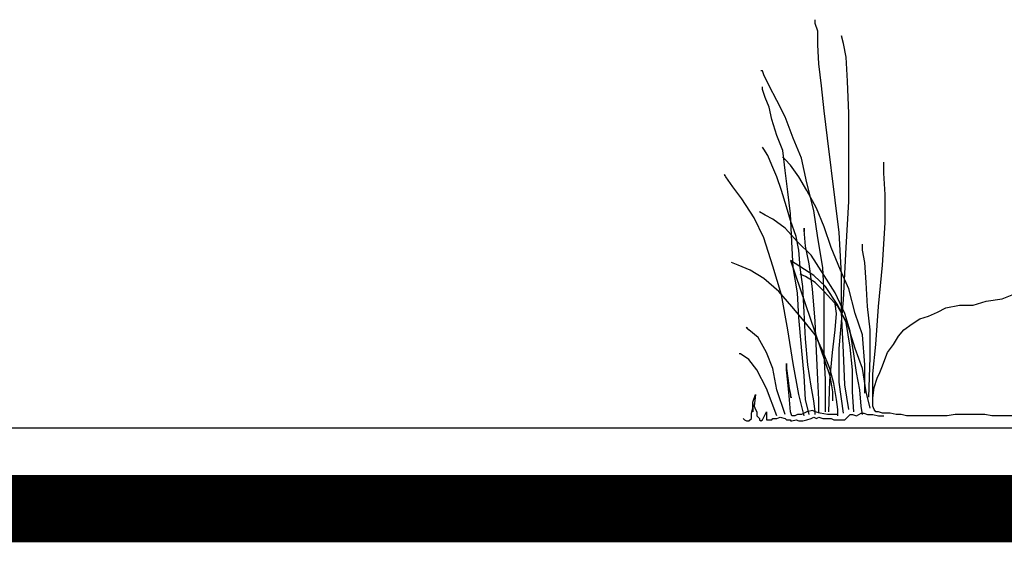
# Model space of a CAD drawing. Units: millimetres. Extents: x 648 to 883, y 377 to 426.
# Drawn here: x 666 to 668, y 396 to 397 of the extents above; entities that cross this region are included whole.
import ezdxf

# ---------------------------------------------------------------- set-up
doc = ezdxf.new("R2010")
doc.units = ezdxf.units.MM
doc.header["$LTSCALE"] = 0.01
doc.layers.add('4', color=4, linetype='Continuous')
doc.layers.add('SOLID', color=254, linetype='Continuous')

# ---------------------------------------------------------------- blocks, each defined once
blk = doc.blocks.new('A$C025C2592')
at = {"color": 1}
for points in [[(0.2458, 0.0256), (0.2381, 0.0743), (0.2356, 0.1383), (0.2317, 0.2176), (0.2317, 0.2932), (0.2266, 0.3751), (0.2189, 0.4391), (0.2036, 0.562), (0.1972, 0.6158), (0.192, 0.6657), (0.1869, 0.7093), (0.1844, 0.7464), (0.1844, 0.7733), (0.1792, 0.7886), (0.1792, 0.7963)], [(0.2356, 0.0179), (0.2266, 0.0794), (0.2266, 0.146), (0.2356, 0.242), (0.2407, 0.3457), (0.2458, 0.4366), (0.2458, 0.6107), (0.2432, 0.6747), (0.2407, 0.7221), (0.2356, 0.749), (0.2317, 0.7643), (0.2317, 0.7618)], [(0.1997, 0.0205), (0.1997, 0.0845), (0.1972, 0.1331), (0.1972, 0.2522), (0.1946, 0.306), (0.1844, 0.3649), (0.1767, 0.4186), (0.1626, 0.4737), (0.1524, 0.5224), (0.1357, 0.562), (0.1203, 0.6043), (0.1037, 0.6363), (0.0883, 0.6657), (0.0781, 0.6875), (0.0755, 0.6952), (0.0717, 0.6952)], [(0.1677, 0.0154), (0.16, 0.0448), (0.1575, 0.0922), (0.1524, 0.1485), (0.1472, 0.2074), (0.1447, 0.2561), (0.1357, 0.306), (0.1331, 0.3572), (0.1306, 0.4122), (0.1255, 0.4558), (0.1203, 0.498), (0.1152, 0.5377), (0.1037, 0.5672), (0.0935, 0.5992), (0.0883, 0.6235), (0.0807, 0.6427), (0.0755, 0.6581), (0.0755, 0.6632)], [(0.1792, 0.0154), (0.1792, 0.0205), (0.1767, 0.0422), (0.1716, 0.0717), (0.1652, 0.1139), (0.16, 0.1652), (0.1575, 0.2176), (0.1549, 0.2689), (0.1498, 0.306), (0.1472, 0.3406), (0.1421, 0.3674), (0.1306, 0.3994), (0.1229, 0.4263), (0.1127, 0.4583), (0.1037, 0.4852), (0.0935, 0.5083), (0.0858, 0.5275), (0.0781, 0.5403), (0.0755, 0.5441)], [(0.2778, 0.0576), (0.2778, 0.1139), (0.2727, 0.1728), (0.2586, 0.2151), (0.2458, 0.2637), (0.2292, 0.3009), (0.2112, 0.3457), (0.1972, 0.3866), (0.1818, 0.4238), (0.1626, 0.4583), (0.1472, 0.4852), (0.1306, 0.5083), (0.1203, 0.5198), (0.1152, 0.5249)], [(0.2932, 0.0371), (0.2932, 0.096), (0.2996, 0.1536), (0.3047, 0.2292), (0.3124, 0.3111), (0.3175, 0.3943), (0.3175, 0.4507), (0.3149, 0.4929), (0.3149, 0.5147)], [(0.1575, 0.0128), (0.1472, 0.0551), (0.1357, 0.1165), (0.1255, 0.1831), (0.1127, 0.2522), (0.096, 0.3085), (0.0781, 0.3649), (0.0589, 0.4046), (0.0346, 0.4417), (0.0166, 0.466), (0.0026, 0.4852), (0, 0.4903), (0, 0.4878)], [(0.2727, 0.0154), (0.2701, 0.032), (0.2676, 0.064), (0.2612, 0.0986), (0.2561, 0.1357), (0.2484, 0.1805), (0.2381, 0.2151), (0.2189, 0.2561), (0.1972, 0.2906), (0.1716, 0.3303), (0.1447, 0.3572), (0.1203, 0.3841), (0.096, 0.402), (0.0807, 0.4097), (0.0691, 0.4161)], [(0.1869, 0.0179), (0.1869, 0.0448), (0.1844, 0.0845), (0.1818, 0.1408), (0.1792, 0.1997), (0.1741, 0.2637), (0.1677, 0.3137), (0.16, 0.3482), (0.1575, 0.3802), (0.1575, 0.3841), (0.1575, 0.3777)], [(0.2855, 0.0499), (0.2881, 0.128), (0.2881, 0.1831), (0.2829, 0.2292), (0.2804, 0.2765), (0.2778, 0.3162), (0.2727, 0.3406), (0.2727, 0.3521)], [(0.5953, 0.0128), (0.5287, 0.0128), (0.5147, 0.0154), (0.4558, 0.0154), (0.4404, 0.0128), (0.3598, 0.0128), (0.3495, 0.0154), (0.3393, 0.0154), (0.3277, 0.0179), (0.3124, 0.0179), (0.3047, 0.0205), (0.2996, 0.0205), (0.2957, 0.0256), (0.2932, 0.032), (0.2932, 0.0474), (0.2957, 0.0691), (0.3021, 0.0871), (0.3073, 0.0986), (0.3124, 0.1114), (0.3149, 0.1191), (0.3226, 0.1383), (0.3341, 0.1536), (0.3444, 0.1703), (0.3546, 0.1831), (0.3713, 0.1946), (0.3866, 0.2048), (0.4033, 0.21), (0.4212, 0.2176), (0.4378, 0.2266), (0.4647, 0.2317), (0.4916, 0.2317), (0.5172, 0.2394), (0.5492, 0.2445), (0.5787, 0.2561)], [(0.224, 0.0154), (0.224, 0.0256), (0.2215, 0.0448), (0.2164, 0.0768), (0.2087, 0.1063), (0.1946, 0.1408), (0.1792, 0.1728), (0.1575, 0.1997), (0.1331, 0.2292), (0.1075, 0.2586), (0.0781, 0.2842), (0.0512, 0.3009), (0.0269, 0.3111), (0.0141, 0.3162)], [(0.2561, 0.0205), (0.2535, 0.0602), (0.2535, 0.1037), (0.2484, 0.1485), (0.2407, 0.1972), (0.224, 0.2317), (0.1997, 0.2689), (0.1767, 0.2906), (0.1306, 0.3201), (0.2087, 0.0922), (0.2138, 0.0602), (0.2138, 0.0422)], [(0.2881, 0.0282), (0.2804, 0.0602), (0.2727, 0.1063), (0.2586, 0.146), (0.2432, 0.1946), (0.224, 0.2292), (0.1972, 0.2586), (0.1792, 0.2765), (0.16, 0.2881), (0.1498, 0.2932)], [(0.2061, 0.0205), (0.2087, 0.0819), (0.2138, 0.1383), (0.2189, 0.1831), (0.2215, 0.2151), (0.2189, 0.2343), (0.2189, 0.2394)], [(0.1203, 0.0154), (0.1037, 0.064), (0.096, 0.1063), (0.0832, 0.1383), (0.0666, 0.1677), (0.0486, 0.1831), (0.0435, 0.1882), (0.0435, 0.1856)], [(0.1037, 0.0128), (0.0832, 0.0666), (0.064, 0.1037), (0.0486, 0.1242), (0.032, 0.1357), (0.0294, 0.1357)], [(0.224, 0.0128), (0.224, 0.0154), (0.2036, 0.0154), (0.1895, 0.0179), (0.1792, 0.0205), (0.1741, 0.023), (0.1626, 0.0205), (0.1524, 0.0154), (0.1447, 0.0154), (0.1395, 0.0128), (0.1331, 0.0128), (0.1306, 0.0205), (0.128, 0.0525), (0.1255, 0.0794), (0.1229, 0.1037), (0.1229, 0.1165), (0.1229, 0.1063), (0.1255, 0.0871), (0.128, 0.0666), (0.1306, 0.0551), (0.1306, 0.0499), (0.1331, 0.0499)], [(0.0371, 0.0077), (0.0397, 0.0051), (0.0435, 0.0026), (0.0486, 0.0026), (0.0538, 0.0077), (0.0538, 0.0179), (0.0563, 0.0282), (0.0563, 0.0371), (0.0563, 0.0205), (0.0563, 0.0397), (0.0615, 0.0551), (0.0589, 0.032), (0.0615, 0.0256), (0.064, 0.0205), (0.064, 0.0128), (0.0691, 0.0077), (0.0691, 0.0051), (0.0717, 0.0026), (0.0755, 0.0051), (0.0832, 0.0205), (0.0832, 0.0051), (0.0935, 0.0051), (0.096, 0.0077), (0.1037, 0.0077), (0.1101, 0.0102), (0.1203, 0.0077), (0.1229, 0.0051), (0.1306, 0.0051), (0.1306, 0.0026), (0.1331, 0.0026), (0.1421, 0.0051), (0.1472, 0.0026), (0.1549, 0.0026), (0.1626, 0.0051), (0.1716, 0.0077), (0.1767, 0.0102), (0.1818, 0.0077), (0.1869, 0.0102), (0.1946, 0.0077), (0.2112, 0.0077), (0.2164, 0.0051), (0.2381, 0.0051), (0.2484, 0.0154), (0.2535, 0.0154), (0.2612, 0.0128), (0.2701, 0.0179), (0.2753, 0.0179), (0.2829, 0.0154), (0.2932, 0.0154), (0.3047, 0.0128), (0.3149, 0.0128)]]:
    blk.add_lwpolyline(points, dxfattribs=at)

msp = doc.modelspace()

# ---------------------------------------------------------------- linework, layer by layer
at = {"layer": '4', "color": 32, "linetype": 'ByBlock'}
msp.add_line((669.1446, 396.1748), (650.6492, 396.1748), dxfattribs=at)
at = {"layer": '4', "color": 35, "linetype": 'ByBlock', "const_width": 0.1}
msp.add_lwpolyline([(650.6426, 396.0554), (669.1146, 396.0554)], dxfattribs=at)

# ---------------------------------------------------------------- block references
at = {"layer": 'SOLID', "color": 1, "xscale": 0.75, "yscale": 0.75, "zscale": 0.75}
msp.add_blockref('A$C025C2592', (667.1248, 396.1835), dxfattribs=at)

doc.saveas('drawing.dxf')
